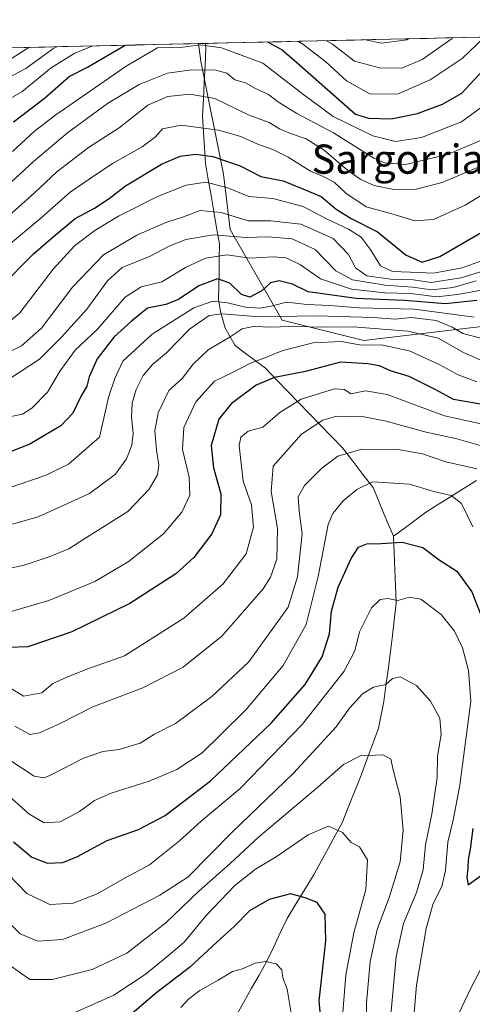
# Model space of a CAD drawing. Units: metres. Extents: x 655049 to 658511, y 4737115 to 4739506.
# Drawn here: x 658121 to 658245, y 4739237 to 4739506 of the extents above; entities that cross this region are included whole.
import ezdxf
from ezdxf.enums import TextEntityAlignment as Align

# ---------------------------------------------------------------- set-up
doc = ezdxf.new("R2010")
doc.units = ezdxf.units.M
doc.header["$MEASUREMENT"] = 0
for name, color, linetype, lineweight in [('Arbolado forestal CxS', 92, 'Continuous', 0), ('Corriente natural lineal', 142, 'Continuous', 13), ('Curva de nivel maestra', 36, 'Continuous', 30), ('Curva de nivel normal', 36, 'Continuous', 0), ('Entidad de ámbito territorial CxS', 92, 'Continuous', 0), ('Municipio CxS', 142, 'Continuous', 0), ('Texto cartográfico', 19, 'Continuous', 0)]:
    doc.layers.add(name, color=color, linetype=linetype, lineweight=lineweight)
doc.styles.add('Arial', font='txt', dxfattribs={"height": 0.2})

# ---------------------------------------------------------------- blocks, each defined once
blk = doc.blocks.new('*U155')
at = {"layer": 'Arbolado forestal CxS', "color": 92, "linetype": 'Continuous', "lineweight": 0}
blk.add_polyline3d([(657894.23, 4739493.53, 912.12), (658169.5, 4739499.8, 892.8), (658170.13, 4739494.98, 889.4), (658176.34, 4739464.06, 870.57), (658178.16, 4739448.87, 858.33), (658192.41, 4739423.97, 833.78), (658214.85, 4739418.43, 827.84), (658314.79, 4739430.35, 857.85), (658350.7, 4739438.66, 873.75), (658377.65, 4739448.54, 877.22), (658403.64, 4739450.13, 871.93), (658425.33, 4739447.75, 864.62), (658445.47, 4739441.68, 855.85), (658444.47, 4739428.11, 851.79), (658450.04, 4739397.16, 840.05), (658459.65, 4739360.01, 825.4), (658457.69, 4739326.89, 815.85), (658456.17, 4739298.86, 806.79), (658462.22, 4739282.02, 797.97), (658463.03, 4739247.16, 786.82), (658441.38, 4739251.29, 794.39), (658426.41, 4739243.75, 790.5), (658394.38, 4739233.68, 788.29)], dxfattribs=at)
blk = doc.blocks.new('*U206')
at = {"layer": 'Curva de nivel normal', "color": 36, "linetype": 'Continuous', "lineweight": 0}
blk.add_polyline3d([(658116.68, 4739294.4, 805), (658122.99, 4739288.72, 805), (658127.2, 4739286.27, 805), (658131.58, 4739286.54, 805), (658136.94, 4739289.36, 805), (658141.02, 4739292.38, 805), (658145.61, 4739294.45, 805), (658156.02, 4739297.72, 805), (658163.6, 4739300.89, 805), (658170.56, 4739305.5, 805), (658175.48, 4739310.28, 805), (658182.55, 4739317.33, 805), (658192.75, 4739329.36, 805), (658199, 4739340.63, 805), (658202.29, 4739353.79, 805), (658205.05, 4739368, 805), (658206.3, 4739371.01, 805), (658209.17, 4739374.49, 805), (658212.94, 4739377.58, 805), (658217.16, 4739379.7, 805), (658227.3, 4739379.08, 805), (658234.02, 4739377.08, 805), (658238.75, 4739375.96, 805), (658241.61, 4739373.81, 805), (658244.71, 4739367.39, 805)], dxfattribs=at)
blk = doc.blocks.new('*U208')
at = {"layer": 'Curva de nivel normal', "color": 36, "linetype": 'Continuous', "lineweight": 0}
blk.add_polyline3d([(658117.27, 4739343.9, 830), (658128.48, 4739347.19, 830), (658141.12, 4739352.38, 830), (658150.27, 4739357.77, 830), (658159.94, 4739365.48, 830), (658164.98, 4739371.42, 830), (658167.11, 4739376.1, 830), (658166.92, 4739380.99, 830), (658165.13, 4739388.59, 830), (658165.45, 4739394.56, 830), (658168.75, 4739401.67, 830), (658173.9, 4739407.27, 830), (658179.05, 4739409.78, 830), (658183.6, 4739412.12, 830), (658188.6, 4739414.03, 830), (658192.6, 4739415.68, 830), (658200.94, 4739417.78, 830), (658208.72, 4739418.13, 830), (658214.07, 4739417.16, 830), (658219.72, 4739417.26, 830), (658227.48, 4739415.52, 830), (658235.69, 4739411.76, 830), (658240.64, 4739409.04, 830), (658245.76, 4739407.16, 830)], dxfattribs=at)
blk = doc.blocks.new('*U209')
at = {"layer": 'Curva de nivel normal', "color": 36, "linetype": 'Continuous', "lineweight": 0}
blk.add_polyline3d([(658245.94, 4739465.88, 885), (658236.27, 4739461.71, 885), (658229.2, 4739459.92, 885), (658223, 4739459.83, 885), (658217.63, 4739460.94, 885), (658213.98, 4739462.52, 885), (658210.42, 4739465.04, 885), (658203.92, 4739470.57, 885), (658199.01, 4739473.74, 885), (658194.7, 4739475.12, 885), (658191.68, 4739476.47, 885), (658188.88, 4739478.18, 885), (658183.43, 4739480.22, 885), (658173.96, 4739484.71, 885), (658167.12, 4739485.97, 885), (658161.07, 4739485.31, 885), (658155.63, 4739482.9, 885), (658147.77, 4739476.67, 885), (658139.38, 4739471.33, 885), (658130.66, 4739464.67, 885), (658124.6, 4739458.86, 885), (658114.98, 4739450.43, 885)], dxfattribs=at)
blk = doc.blocks.new('*U210')
at = {"layer": 'Curva de nivel normal', "color": 36, "linetype": 'Continuous', "lineweight": 0}
blk.add_polyline3d([(658116.79, 4739397.3, 855), (658121.27, 4739398.25, 855), (658123.82, 4739399.88, 855), (658128.17, 4739404.26, 855), (658131.65, 4739410.14, 855), (658135.74, 4739415.76, 855), (658141.84, 4739421.59, 855), (658149.44, 4739430.29, 855), (658153.81, 4739433.18, 855), (658159.43, 4739434.48, 855), (658165.91, 4739438.43, 855), (658171.43, 4739440.96, 855), (658177.27, 4739441.92, 855), (658183.54, 4739441.04, 855), (658190, 4739441.38, 855), (658193.54, 4739441.11, 855), (658197.44, 4739439.15, 855), (658202.93, 4739435.31, 855), (658211.44, 4739432.54, 855), (658220.6, 4739431.52, 855), (658227.62, 4739431.29, 855), (658234.79, 4739430.45, 855), (658240.46, 4739431.02, 855), (658248.06, 4739432.38, 855)], dxfattribs=at)
blk = doc.blocks.new('*U214')
at = {"layer": 'Curva de nivel normal', "color": 36, "linetype": 'Continuous', "lineweight": 0}
for points in [[(658247.9, 4739501.58, 905), (658241.73, 4739495.68, 905), (658232.98, 4739489.9, 905), (658224.08, 4739485.98, 905), (658216.49, 4739486.06, 905), (658210.05, 4739489.59, 905), (658204.43, 4739494.83, 905), (658198.11, 4739499.64, 905), (658196.76, 4739500.42, 905)], [(658140.58, 4739499.14, 905), (658135.41, 4739497.08, 905), (658129.17, 4739493.12, 905), (658121.06, 4739486.54, 905), (658100.27, 4739474.8, 905)]]:
    blk.add_polyline3d(points, dxfattribs=at)
blk = doc.blocks.new('*U216')
at = {"layer": 'Curva de nivel normal', "color": 36, "linetype": 'Continuous', "lineweight": 0}
blk.add_polyline3d([(658245.6, 4739434.78, 860), (658239.27, 4739432.92, 860), (658233.5, 4739432.29, 860), (658228.18, 4739433.1, 860), (658220.68, 4739433.56, 860), (658211.75, 4739435.02, 860), (658207.16, 4739437.55, 860), (658201.5, 4739443.34, 860), (658195.14, 4739446.29, 860), (658188.59, 4739446.8, 860), (658182.43, 4739446.65, 860), (658173.62, 4739447.43, 860), (658166, 4739446.15, 860), (658161.29, 4739444.24, 860), (658156.27, 4739441.55, 860), (658148.59, 4739438.41, 860), (658144.55, 4739434.83, 860), (658138.92, 4739426.99, 860), (658131.94, 4739419.34, 860), (658125.94, 4739413.33, 860), (658114.94, 4739406.21, 860)], dxfattribs=at)
blk = doc.blocks.new('*U218')
at = {"layer": 'Curva de nivel normal', "color": 36, "linetype": 'Continuous', "lineweight": 0}
for points in [[(658204.55, 4739500.59, 910), (658206.27, 4739499.63, 910), (658212.28, 4739495.01, 910), (658219.07, 4739493.14, 910), (658225.27, 4739493.06, 910), (658230.78, 4739495.43, 910), (658239, 4739501.16, 910), (658239.15, 4739501.38, 910)], [(658097.32, 4739479.87, 910), (658122.16, 4739492.96, 910), (658129.59, 4739498.36, 910), (658130.66, 4739498.91, 910)]]:
    blk.add_polyline3d(points, dxfattribs=at)
blk = doc.blocks.new('*U219')
at = {"layer": 'Curva de nivel normal', "color": 36, "linetype": 'Continuous', "lineweight": 0}
blk.add_polyline3d([(658248.1, 4739483.1, 895), (658241.6, 4739478.36, 895), (658230.6, 4739474.05, 895), (658223.52, 4739472.96, 895), (658217.3, 4739474.49, 895), (658206.44, 4739479.84, 895), (658198.36, 4739485.77, 895), (658187.16, 4739494.43, 895), (658175.8, 4739498.61, 895), (658170.04, 4739499.46, 895), (658165.25, 4739498.78, 895), (658158.24, 4739498.66, 895), (658149.65, 4739493.58, 895), (658130.43, 4739480.24, 895), (658124.56, 4739475.8, 895), (658118.56, 4739470.22, 895)], dxfattribs=at)
blk = doc.blocks.new('*U221')
at = {"layer": 'Curva de nivel normal', "color": 36, "linetype": 'Continuous', "lineweight": 0}
for points in [[(658123.05, 4739498.74, 915), (658113.57, 4739492.76, 915), (658102.77, 4739487.1, 915), (658087.6, 4739480.58, 915), (658082.03, 4739479.4, 915), (658071.15, 4739478.74, 915), (658055.97, 4739479.45, 915), (658045.87, 4739480.82, 915), (658036.78, 4739481.43, 915), (658032.76, 4739482.2, 915), (658028.58, 4739483.11, 915), (658024.49, 4739484.54, 915), (658018.19, 4739486.11, 915), (658012.72, 4739487.83, 915), (658005.95, 4739488.44, 915), (658001.28, 4739488.22, 915), (657990.31, 4739488.61, 915), (657985.13, 4739489.84, 915), (657978.53, 4739495.45, 915)], [(658227.02, 4739501.11, 915), (658226.58, 4739500.86, 915), (658219.73, 4739499.87, 915), (658215.28, 4739500.84, 915)]]:
    blk.add_polyline3d(points, dxfattribs=at)
blk = doc.blocks.new('*U222')
at = {"layer": 'Curva de nivel normal', "color": 36, "linetype": 'Continuous', "lineweight": 0}
blk.add_polyline3d([(658261.06, 4739441.52, 865), (658241.44, 4739435.62, 865), (658233.23, 4739434.29, 865), (658228.32, 4739435.06, 865), (658222.11, 4739435.24, 865), (658215.68, 4739436.17, 865), (658212.58, 4739438.33, 865), (658210.65, 4739442.05, 865), (658206.44, 4739446.38, 865), (658197.58, 4739450.31, 865), (658189.37, 4739451.27, 865), (658183.12, 4739451.19, 865), (658175.76, 4739453.54, 865), (658169.96, 4739454.03, 865), (658165.36, 4739452.28, 865), (658160.52, 4739450.78, 865), (658152.62, 4739447.33, 865), (658143.52, 4739441.94, 865), (658134.99, 4739433.01, 865), (658126.48, 4739421.81, 865), (658120.99, 4739416.98, 865), (658115.6, 4739414.24, 865)], dxfattribs=at)
blk = doc.blocks.new('*U227')
at = {"layer": 'Curva de nivel normal', "color": 36, "linetype": 'Continuous', "lineweight": 0}
blk.add_polyline3d([(658116.24, 4739260.24, 790), (658120.67, 4739255.87, 790), (658125.5, 4739253.89, 790), (658132.24, 4739254.29, 790), (658144.13, 4739258.77, 790), (658158.9, 4739266.46, 790), (658166.6, 4739271.43, 790), (658178.75, 4739283.75, 790), (658195.52, 4739299.89, 790), (658207.21, 4739312.58, 790), (658210.91, 4739317.7, 790), (658214.42, 4739321.61, 790), (658217.49, 4739323.42, 790), (658220.83, 4739324.18, 790), (658222.67, 4739325.8, 790), (658224.82, 4739326.32, 790), (658229.24, 4739323.92, 790), (658233.1, 4739319.6, 790), (658235.62, 4739314.95, 790), (658236.03, 4739310.53, 790), (658235.05, 4739304.52, 790), (658234.91, 4739298.67, 790), (658233.47, 4739288.69, 790), (658231.75, 4739280.28, 790), (658231.04, 4739273.37, 790), (658229.23, 4739267.17, 790), (658225.69, 4739258.67, 790), (658223.69, 4739249.67, 790), (658222.23, 4739233.67, 790)], dxfattribs=at)
blk = doc.blocks.new('*U229')
at = {"layer": 'Curva de nivel normal', "color": 36, "linetype": 'Continuous', "lineweight": 0}
blk.add_polyline3d([(658119.22, 4739312.76, 815), (658123.27, 4739310.49, 815), (658125.94, 4739310.94, 815), (658131.6, 4739313.5, 815), (658140.57, 4739318.07, 815), (658154.26, 4739323.29, 815), (658165.28, 4739328.95, 815), (658175.94, 4739337.44, 815), (658187.2, 4739350.36, 815), (658189.27, 4739353.58, 815), (658190.99, 4739358.5, 815), (658191.16, 4739366.96, 815), (658189.46, 4739377.07, 815), (658189.96, 4739384, 815), (658197.74, 4739392.81, 815), (658203.56, 4739396.57, 815), (658207.37, 4739397.67, 815), (658210.92, 4739397.61, 815), (658213.94, 4739397.74, 815), (658220.6, 4739396.45, 815), (658231.94, 4739393.36, 815), (658240.27, 4739391.54, 815), (658250.5, 4739388.61, 815)], dxfattribs=at)
blk = doc.blocks.new('*U232')
at = {"layer": 'Curva de nivel normal', "color": 36, "linetype": 'Continuous', "lineweight": 0}
blk.add_polyline3d([(658117.6, 4739247.36, 785), (658123.31, 4739243.38, 785), (658129.42, 4739243.33, 785), (658140.35, 4739246.06, 785), (658149.92, 4739250.58, 785), (658160.6, 4739258.86, 785), (658169.6, 4739267.56, 785), (658178.2, 4739275.18, 785), (658186, 4739282.39, 785), (658202.2, 4739296.05, 785), (658209.27, 4739302.26, 785), (658213.94, 4739304.62, 785), (658220.12, 4739304.93, 785), (658222.24, 4739303.74, 785), (658222.94, 4739300.48, 785), (658224.78, 4739293.41, 785), (658225.62, 4739284.29, 785), (658224.79, 4739275.63, 785), (658221.89, 4739266.12, 785), (658218.44, 4739257.04, 785), (658216.58, 4739248.28, 785), (658215.58, 4739236.87, 785), (658215.47, 4739228.49, 785)], dxfattribs=at)
blk = doc.blocks.new('*U241')
at = {"layer": 'Curva de nivel normal', "color": 36, "linetype": 'Continuous', "lineweight": 0}
blk.add_polyline3d([(658117.5, 4739303.63, 810), (658124.44, 4739299.08, 810), (658127.21, 4739298.66, 810), (658129.11, 4739299.4, 810), (658137.98, 4739304.02, 810), (658143.27, 4739305.84, 810), (658147.74, 4739306.41, 810), (658153.5, 4739308.14, 810), (658157.48, 4739310.54, 810), (658163.24, 4739313.53, 810), (658173.21, 4739320.89, 810), (658183.27, 4739330.4, 810), (658194.1, 4739345.4, 810), (658196.65, 4739353.66, 810), (658197.92, 4739365.44, 810), (658197.13, 4739371.64, 810), (658196.86, 4739375.61, 810), (658198.55, 4739378.67, 810), (658203.27, 4739383.48, 810), (658207.67, 4739386.74, 810), (658214.27, 4739388.64, 810), (658224.22, 4739388.61, 810), (658230.9, 4739387.42, 810), (658237.28, 4739385.2, 810), (658245.78, 4739383.28, 810)], dxfattribs=at)
blk = doc.blocks.new('*U244')
at = {"layer": 'Curva de nivel normal', "color": 36, "linetype": 'Continuous', "lineweight": 0}
blk.add_polyline3d([(658116.69, 4739355.83, 835), (658121.78, 4739356.84, 835), (658128.6, 4739359.19, 835), (658134.01, 4739361.34, 835), (658138.08, 4739364, 835), (658150.15, 4739371.63, 835), (658156, 4739377.68, 835), (658158.24, 4739381.67, 835), (658158.66, 4739384.33, 835), (658157.96, 4739388.35, 835), (658157.56, 4739393.73, 835), (658158.48, 4739398.62, 835), (658161.4, 4739404.7, 835), (658165.04, 4739408.07, 835), (658168.08, 4739411.95, 835), (658172.14, 4739415.9, 835), (658177.92, 4739419.29, 835), (658181.44, 4739421.66, 835), (658184.92, 4739422.33, 835), (658188.27, 4739422.14, 835), (658195.59, 4739422.29, 835), (658204.22, 4739422.11, 835), (658211.92, 4739422.15, 835), (658226.88, 4739420.99, 835), (658235.18, 4739419.06, 835), (658242.11, 4739415.17, 835), (658248.57, 4739412.3, 835)], dxfattribs=at)
blk = doc.blocks.new('*U245')
at = {"layer": 'Curva de nivel normal', "color": 36, "linetype": 'Continuous', "lineweight": 0}
blk.add_polyline3d([(658257.27, 4739393.35, 820), (658236.94, 4739397.84, 820), (658221.19, 4739403.68, 820), (658215.32, 4739404.62, 820), (658211.27, 4739403.87, 820), (658209.55, 4739404.99, 820), (658206.77, 4739405.2, 820), (658197.64, 4739402.4, 820), (658191.78, 4739398.7, 820), (658187.18, 4739394.67, 820), (658183.16, 4739393.63, 820), (658181.11, 4739392, 820), (658180.7, 4739389.66, 820), (658181.72, 4739379.87, 820), (658184, 4739373.41, 820), (658184.56, 4739367.27, 820), (658182.6, 4739359.99, 820), (658176.28, 4739351.81, 820), (658165.52, 4739342.36, 820), (658149.26, 4739332.01, 820), (658138.87, 4739328.37, 820), (658133.27, 4739326.1, 820), (658129.6, 4739324.43, 820), (658126.6, 4739321.95, 820), (658121.57, 4739320.96, 820), (658110.2, 4739327.96, 820)], dxfattribs=at)
blk = doc.blocks.new('*U246')
at = {"layer": 'Curva de nivel normal', "color": 36, "linetype": 'Continuous', "lineweight": 0}
blk.add_polyline3d([(658118.13, 4739461.73, 890), (658124.27, 4739467.48, 890), (658133.6, 4739475.3, 890), (658144.6, 4739483.34, 890), (658153.29, 4739488.55, 890), (658161, 4739491.7, 890), (658167.6, 4739492.62, 890), (658174.26, 4739492.49, 890), (658177.24, 4739491.67, 890), (658179.48, 4739489.87, 890), (658182.37, 4739489.01, 890), (658185.1, 4739487.52, 890), (658188.71, 4739485.88, 890), (658191.47, 4739483.74, 890), (658196.43, 4739480.68, 890), (658206.55, 4739475.37, 890), (658217.54, 4739468.42, 890), (658220.44, 4739467.13, 890), (658226.23, 4739466.62, 890), (658238.03, 4739469.45, 890), (658248.03, 4739473.83, 890)], dxfattribs=at)
blk = doc.blocks.new('*U247')
at = {"layer": 'Curva de nivel normal', "color": 36, "linetype": 'Continuous', "lineweight": 0}
blk.add_polyline3d([(658250.8, 4739441.63, 870), (658241.81, 4739438.38, 870), (658233.91, 4739436.86, 870), (658227.54, 4739437.16, 870), (658222.7, 4739437.32, 870), (658219.36, 4739438.89, 870), (658216.56, 4739443.49, 870), (658214.08, 4739446.75, 870), (658210.66, 4739448.96, 870), (658204.8, 4739451.67, 870), (658198.17, 4739455.2, 870), (658189.85, 4739457.31, 870), (658183.27, 4739457.9, 870), (658177.27, 4739460.34, 870), (658171.5, 4739461.8, 870), (658166.18, 4739461.02, 870), (658158.32, 4739457.86, 870), (658147.56, 4739452.53, 870), (658141.09, 4739448.56, 870), (658135.54, 4739444.4, 870), (658129.68, 4739438.02, 870), (658120.54, 4739425.99, 870), (658114.56, 4739421.04, 870)], dxfattribs=at)
blk = doc.blocks.new('*U248')
at = {"layer": 'Curva de nivel normal', "color": 36, "linetype": 'Continuous', "lineweight": 0}
blk.add_polyline3d([(658117.65, 4739378.05, 845), (658127.8, 4739381.5, 845), (658133.93, 4739384.55, 845), (658142.35, 4739392, 845), (658144.92, 4739403.17, 845), (658146.59, 4739408.03, 845), (658148.75, 4739412.79, 845), (658156.79, 4739420.16, 845), (658168.2, 4739427.41, 845), (658173.4, 4739429.23, 845), (658177.5, 4739428.77, 845), (658182.39, 4739427.62, 845), (658186.28, 4739427.28, 845), (658189.46, 4739427.86, 845), (658193.6, 4739428.94, 845), (658199.3, 4739428.34, 845), (658205.38, 4739427.99, 845), (658213.52, 4739427.39, 845), (658228.74, 4739427.01, 845), (658245.1, 4739424.82, 845)], dxfattribs=at)
blk = doc.blocks.new('*U251')
at = {"layer": 'Curva de nivel normal', "color": 36, "linetype": 'Continuous', "lineweight": 0}
blk.add_polyline3d([(658112.6, 4739366.52, 840), (658125.6, 4739370.12, 840), (658139.6, 4739376.51, 840), (658146.74, 4739381.79, 840), (658149.81, 4739385.99, 840), (658151.2, 4739389.76, 840), (658151.61, 4739393, 840), (658151.12, 4739397.39, 840), (658151.38, 4739401.27, 840), (658152.43, 4739405.04, 840), (658154.33, 4739408.82, 840), (658156.89, 4739411.83, 840), (658160.79, 4739415.06, 840), (658167.04, 4739421.57, 840), (658172.42, 4739425.31, 840), (658175.89, 4739425.71, 840), (658186.22, 4739424.95, 840), (658201.78, 4739425.18, 840), (658217.34, 4739424.74, 840), (658223.37, 4739424.27, 840), (658227.92, 4739424.7, 840), (658234.62, 4739423.94, 840), (658239.05, 4739422.13, 840), (658241.95, 4739420.34, 840), (658253.84, 4739417.22, 840)], dxfattribs=at)
blk = doc.blocks.new('*U252')
at = {"layer": 'Curva de nivel normal', "color": 36, "linetype": 'Continuous', "lineweight": 0}
blk.add_polyline3d([(658164.68, 4739235.67, 770), (658166.89, 4739238.03, 770), (658169.84, 4739240.34, 770), (658174.92, 4739243.2, 770), (658178.85, 4739245.52, 770), (658181.58, 4739246.26, 770), (658185.02, 4739247.82, 770), (658187.9, 4739248.32, 770), (658190.83, 4739247.66, 770), (658192.35, 4739245.98, 770), (658192.66, 4739243.8, 770), (658193.82, 4739240.72, 770), (658195.26, 4739231.99, 770)], dxfattribs=at)
blk = doc.blocks.new('*U253')
at = {"layer": 'Curva de nivel normal', "color": 36, "linetype": 'Continuous', "lineweight": 0}
for points in [[(658114.69, 4739274.85, 795), (658122.47, 4739266.94, 795), (658128.74, 4739263.9, 795), (658135.16, 4739264.28, 795), (658141.77, 4739266.87, 795), (658149.6, 4739271.33, 795), (658156.1, 4739274.79, 795), (658164.27, 4739281.33, 795), (658170.27, 4739286.78, 795), (658180.94, 4739295.72, 795), (658197.94, 4739313.22, 795), (658209.46, 4739327.8, 795), (658212.32, 4739333.42, 795), (658213.6, 4739338.59, 795), (658216.89, 4739345.19, 795), (658219.27, 4739347.48, 795), (658221.4, 4739347.73, 795), (658224.16, 4739347.23, 795), (658227.37, 4739348.1, 795), (658230.47, 4739347.53, 795), (658236, 4739343.39, 795), (658239.7, 4739338.77, 795), (658241.85, 4739334.24, 795), (658243.52, 4739328.03, 795), (658244.1, 4739319.61, 795), (658241.16, 4739296.58, 795), (658239.27, 4739287.01, 795), (658237.86, 4739281, 795), (658237.18, 4739273.22, 795), (658236.17, 4739268.86, 795), (658233.85, 4739264.22, 795), (658231.88, 4739257.33, 795), (658229.24, 4739241.82, 795), (658228.45, 4739232, 795)], [(658240.86, 4739234, 795), (658244.16, 4739241, 795), (658249.89, 4739252, 795), (658255.2, 4739263.5, 795), (658260.66, 4739272.35, 795), (658264.06, 4739277.61, 795), (658267.38, 4739280.45, 795), (658270.97, 4739281.96, 795), (658274.1, 4739281.86, 795), (658282.95, 4739279.01, 795), (658289.74, 4739271.92, 795), (658303.9, 4739252.14, 795), (658310.89, 4739244.41, 795), (658318.56, 4739239.33, 795), (658326.86, 4739234.77, 795)]]:
    blk.add_polyline3d(points, dxfattribs=at)
blk = doc.blocks.new('*U258')
at = {"layer": 'Curva de nivel normal', "color": 36, "linetype": 'Continuous', "lineweight": 0}
blk.add_polyline3d([(658209.09, 4739234.34, 780), (658209.91, 4739244.67, 780), (658212.07, 4739256.13, 780), (658215.36, 4739268.03, 780), (658215.79, 4739276.19, 780), (658213.61, 4739279.73, 780), (658211.31, 4739280.88, 780), (658208.94, 4739283.64, 780), (658205.17, 4739285.41, 780), (658199.6, 4739283.03, 780), (658190.8, 4739276.97, 780), (658185.14, 4739273.56, 780), (658179.46, 4739269.11, 780), (658171.73, 4739260.98, 780), (658165.58, 4739253.59, 780), (658160.82, 4739249.57, 780), (658154.91, 4739244.72, 780), (658146.27, 4739239.11, 780), (658134.6, 4739233.84, 780)], dxfattribs=at)
blk = doc.blocks.new('*U260')
at = {"layer": 'Curva de nivel normal', "color": 36, "linetype": 'Continuous', "lineweight": 0}
blk.add_polyline3d([(658116.93, 4739444.1, 880), (658126.3, 4739452, 880), (658134.31, 4739459.05, 880), (658139.56, 4739462.68, 880), (658145.96, 4739466.96, 880), (658154.12, 4739471.48, 880), (658157.64, 4739474.11, 880), (658159.69, 4739476.45, 880), (658164.78, 4739477.45, 880), (658174.97, 4739476.07, 880), (658181.13, 4739474.32, 880), (658185.5, 4739472.3, 880), (658189.85, 4739470.81, 880), (658194.07, 4739468.7, 880), (658200.23, 4739464.8, 880), (658203.52, 4739463.45, 880), (658206.66, 4739461.78, 880), (658209.87, 4739458.77, 880), (658215.5, 4739455.11, 880), (658222.52, 4739453.13, 880), (658228.83, 4739451.21, 880), (658233.94, 4739451.58, 880), (658242.6, 4739455.5, 880), (658256.64, 4739464.08, 880)], dxfattribs=at)
blk = doc.blocks.new('*U264')
at = {"layer": 'Curva de nivel maestra', "color": 36, "linetype": 'Continuous', "lineweight": 30}
for points in [[(658118.84, 4739281.09, 800), (658123.84, 4739276.84, 800), (658128.12, 4739275.19, 800), (658132.31, 4739275.42, 800), (658136.38, 4739277.09, 800), (658144.53, 4739281.45, 800), (658153.08, 4739284.5, 800), (658160.38, 4739288.33, 800), (658172.79, 4739297.76, 800), (658189.32, 4739313.5, 800), (658198.7, 4739324.16, 800), (658203.4, 4739331.74, 800), (658205.44, 4739338.07, 800), (658205.98, 4739344.32, 800), (658207.79, 4739350.88, 800), (658211.39, 4739358.7, 800), (658213.38, 4739361.82, 800), (658215.6, 4739362.69, 800), (658219.6, 4739362.84, 800), (658225.29, 4739363.22, 800), (658231, 4739361.68, 800), (658235.45, 4739358.35, 800), (658240.32, 4739355.25, 800), (658244.41, 4739349.6, 800), (658246.71, 4739343.71, 800)], [(658244.65, 4739284.71, 800), (658243.98, 4739279.06, 800), (658243.42, 4739276.16, 800), (658243.36, 4739273.92, 800), (658243.01, 4739271.28, 800), (658243.4, 4739269.3, 800), (658248.35, 4739272.84, 800)]]:
    blk.add_polyline3d(points, dxfattribs=at)
blk = doc.blocks.new('*U266')
at = {"layer": 'Curva de nivel maestra', "color": 36, "linetype": 'Continuous', "lineweight": 30}
blk.add_polyline3d([(658246.77, 4739400.96, 825), (658239.39, 4739402.27, 825), (658234.56, 4739404.91, 825), (658227.2, 4739408.6, 825), (658222.1, 4739410.17, 825), (658219.09, 4739411.49, 825), (658215.94, 4739412.01, 825), (658208.47, 4739412.53, 825), (658198.8, 4739409.91, 825), (658190.35, 4739408.27, 825), (658185.33, 4739406.17, 825), (658178.46, 4739401.1, 825), (658175.12, 4739396.9, 825), (658172.98, 4739389.71, 825), (658173.64, 4739383.56, 825), (658175.66, 4739376.44, 825), (658175.57, 4739370.71, 825), (658173.13, 4739365.43, 825), (658168.2, 4739358.96, 825), (658163.31, 4739354.55, 825), (658150.73, 4739346.38, 825), (658134.78, 4739338.65, 825), (658122.76, 4739334.52, 825), (658117.36, 4739334.32, 825)], dxfattribs=at)
blk = doc.blocks.new('*U267')
at = {"layer": 'Curva de nivel maestra', "color": 36, "linetype": 'Continuous', "lineweight": 30}
blk.add_polyline3d([(658202.98, 4739233.52, 775), (658202.61, 4739237.5, 775), (658204.44, 4739254, 775), (658204.24, 4739261.25, 775), (658202.07, 4739264.46, 775), (658198.74, 4739265.72, 775), (658194.76, 4739266.8, 775), (658188.91, 4739265.3, 775), (658183.51, 4739262.15, 775), (658179.27, 4739257.85, 775), (658174.6, 4739253.68, 775), (658167.06, 4739246.64, 775), (658157.75, 4739239.51, 775), (658148.72, 4739231.79, 775)], dxfattribs=at)
blk = doc.blocks.new('*U269')
at = {"layer": 'Curva de nivel maestra', "color": 36, "linetype": 'Continuous', "lineweight": 30}
blk.add_polyline3d([(658245.78, 4739429.39, 850), (658237.17, 4739428.51, 850), (658225.97, 4739429.36, 850), (658212.7, 4739429.96, 850), (658199.6, 4739431.81, 850), (658195.27, 4739433.84, 850), (658191.6, 4739434.79, 850), (658189.25, 4739434.24, 850), (658186.83, 4739432.09, 850), (658183.6, 4739430.35, 850), (658181.3, 4739431.02, 850), (658178.08, 4739434.14, 850), (658174.69, 4739435.32, 850), (658169.64, 4739433.46, 850), (658164.04, 4739429.65, 850), (658160.58, 4739428.31, 850), (658155.52, 4739427.3, 850), (658151.11, 4739423.71, 850), (658146.37, 4739419.44, 850), (658141.78, 4739413.38, 850), (658139.55, 4739408.51, 850), (658138.94, 4739405.94, 850), (658137.24, 4739403.08, 850), (658135.12, 4739398.55, 850), (658131.81, 4739395.02, 850), (658123.25, 4739390.04, 850), (658115.18, 4739386.88, 850)], dxfattribs=at)
blk = doc.blocks.new('*U270')
at = {"layer": 'Curva de nivel maestra', "color": 36, "linetype": 'Continuous', "lineweight": 30}
for points in [[(658188.43, 4739500.23, 900), (658192.47, 4739498.06, 900), (658196.48, 4739494.65, 900), (658212.57, 4739480.45, 900), (658216.08, 4739479.32, 900), (658222.27, 4739479.21, 900), (658229.56, 4739480.62, 900), (658236.4, 4739483.24, 900), (658241.68, 4739486.22, 900), (658250.61, 4739495.88, 900), (658257.74, 4739500.78, 900), (658258.67, 4739501.83, 900)], [(658118.86, 4739478.32, 900), (658127.24, 4739484.77, 900), (658134.11, 4739490.79, 900), (658139.1, 4739493.34, 900), (658149.39, 4739499.34, 900)]]:
    blk.add_polyline3d(points, dxfattribs=at)
blk = doc.blocks.new('*U272')
at = {"layer": 'Curva de nivel maestra', "color": 36, "linetype": 'Continuous', "lineweight": 30}
blk.add_polyline3d([(658115.27, 4739433.02, 875), (658124.27, 4739442.16, 875), (658129.7, 4739446.87, 875), (658135.68, 4739451.88, 875), (658141.04, 4739454.72, 875), (658145.01, 4739457.32, 875), (658149.55, 4739460.86, 875), (658159.42, 4739466.74, 875), (658164.51, 4739468.91, 875), (658168.73, 4739469.46, 875), (658173.45, 4739468.85, 875), (658180.89, 4739466.28, 875), (658186.58, 4739463.4, 875), (658192.76, 4739462.16, 875), (658197.69, 4739460.17, 875), (658203.11, 4739457.86, 875), (658207.2, 4739454.47, 875), (658211.37, 4739451.88, 875), (658218.6, 4739448.19, 875), (658226.42, 4739441.82, 875), (658230.77, 4739439.89, 875), (658235.68, 4739441.5, 875), (658247.63, 4739448.39, 875)], dxfattribs=at)

msp = doc.modelspace()

# ---------------------------------------------------------------- linework, layer by layer
at = {"layer": 'Arbolado forestal CxS', "color": 92, "linetype": 'Continuous', "lineweight": 0}
msp.add_polyline3d([(658214.85, 4739418.43, 827.84), (658192.41, 4739423.97, 833.78), (658178.16, 4739448.87, 858.33), (658176.34, 4739464.06, 870.57), (658170.13, 4739494.98, 889.4), (658169.5, 4739499.8, 892.8), (658457.06, 4739506.34, 869.08), (658458.03, 4739464.39, 850.16), (658450.85, 4739462.03, 855.75), (658445.74, 4739445.31, 856.81), (658445.47, 4739441.68, 855.85), (658425.33, 4739447.75, 864.62), (658403.64, 4739450.13, 871.93), (658377.65, 4739448.54, 877.22), (658350.7, 4739438.66, 873.75), (658314.79, 4739430.35, 857.85), (658214.85, 4739418.43, 827.84)], close=True, dxfattribs=at)
for points in [[(658457.06, 4739506.34, 869.08), (658169.5, 4739499.8, 892.8)], [(658169.5, 4739499.8, 892.8), (657894.23, 4739493.53, 912.12)], [(658169.5, 4739499.8, 892.8), (658170.13, 4739494.98, 889.4), (658176.34, 4739464.06, 870.57), (658178.16, 4739448.87, 858.33), (658192.41, 4739423.97, 833.78), (658214.85, 4739418.43, 827.84), (658314.79, 4739430.35, 857.85), (658350.7, 4739438.66, 873.75), (658377.65, 4739448.54, 877.22), (658403.64, 4739450.13, 871.93), (658425.33, 4739447.75, 864.62), (658445.47, 4739441.68, 855.85)], [(658169.5, 4739499.8, 892.8), (658170.13, 4739494.98, 889.4), (658176.34, 4739464.06, 870.57), (658178.16, 4739448.87, 858.33), (658192.41, 4739423.97, 833.78), (658214.85, 4739418.43, 827.84), (658314.79, 4739430.35, 857.85), (658350.7, 4739438.66, 873.75), (658377.65, 4739448.54, 877.22), (658403.64, 4739450.13, 871.93), (658425.33, 4739447.75, 864.62), (658445.47, 4739441.68, 855.85)]]:
    msp.add_polyline3d(points, dxfattribs=at)
at = {"layer": 'Corriente natural lineal', "color": 142, "linetype": 'Continuous', "lineweight": 13}
for points in [[(658171.47, 4739499.84, 895.22), (658171.52, 4739498.45, 894.41), (658171.3, 4739493.82, 890.8), (658171.07, 4739489.19, 887.25), (658170.85, 4739484.56, 884.22), (658170.62, 4739479.93, 881.89), (658170.89, 4739475.61, 878.88), (658171.16, 4739471.3, 875.62), (658171.43, 4739466.98, 872.83), (658172.19, 4739462.57, 870.34), (658172.95, 4739458.16, 867.81), (658173.71, 4739453.75, 864.89), (658174.47, 4739449.34, 861.94), (658175.23, 4739444.93, 857.91), (658175.18, 4739441.11, 854.46), (658175.14, 4739437.3, 851.44), (658175.09, 4739433.48, 848.76), (658175.04, 4739429.66, 844.73), (658175.57, 4739426.36, 841.05), (658176.79, 4739421.86, 836.57), (658178.18, 4739419.46, 835.12), (658179.56, 4739417.06, 833.79), (658182.33, 4739414.98, 832.51), (658185.09, 4739412.91, 830.31), (658187.86, 4739410.83, 827.55), (658190.87, 4739407.71, 824.72), (658193.89, 4739404.6, 822.29), (658196.9, 4739401.48, 819.43), (658199.91, 4739398.37, 817.18), (658202.92, 4739395.25, 814.35), (658205.94, 4739392.14, 811.91), (658208.95, 4739389.02, 810.52), (658211.77, 4739385.4, 808.76), (658214.58, 4739381.77, 806.49), (658217.4, 4739378.15, 804.2), (658219.24, 4739373.7, 802.53), (658221.07, 4739369.24, 801.84), (658222.91, 4739364.79, 800.73)], [(658245.72, 4739380.08, 807.75), (658241.63, 4739377.48, 805.73), (658238.32, 4739375.43, 804.95), (658235.01, 4739373.38, 803.89), (658231.7, 4739371.33, 802.95), (658228.77, 4739369.15, 801.92), (658225.84, 4739366.97, 801), (658222.91, 4739364.79, 800.73)], [(658222.91, 4739364.79, 800.73), (658223.1, 4739360.23, 798.61), (658223.28, 4739355.66, 797.14), (658223.47, 4739351.1, 795.88), (658223.65, 4739346.53, 794.32), (658223.12, 4739341.7, 793.03), (658222.59, 4739336.86, 792.17), (658222.02, 4739332.54, 791.57), (658221.45, 4739328.22, 790.73), (658220.87, 4739323.89, 789.99), (658220.3, 4739319.57, 788.79), (658219.56, 4739315.88, 787.96), (658218.82, 4739312.19, 787.08), (658217.45, 4739308.49, 786.13), (658216.09, 4739304.79, 785.03), (658214.72, 4739301.09, 784.25), (658213.35, 4739297.39, 783.17), (658211.85, 4739293.69, 781.7), (658210.34, 4739289.99, 781.5), (658208.84, 4739286.29, 780.57), (658206.94, 4739282.78, 779.25), (658205.04, 4739279.28, 778.36), (658203.13, 4739275.77, 777.31), (658201.23, 4739272.26, 776.28), (658198.75, 4739268.21, 775.23), (658196.27, 4739264.15, 774.51), (658193.79, 4739260.1, 773.45), (658191.91, 4739256.13, 772.09), (658190.03, 4739252.17, 770.92), (658188.15, 4739248.2, 769.79), (658186.12, 4739244.59, 769.27), (658184.08, 4739240.97, 768.47), (658182.05, 4739237.36, 767.31), (658180.01, 4739233.74, 766.19)]]:
    msp.add_polyline3d(points, dxfattribs=at)
at = {"layer": 'Entidad de ámbito territorial CxS', "color": 92, "linetype": 'Continuous', "lineweight": 0}
msp.add_polyline3d([(658117.24, 4739498.61, 920.32), (658122.24, 4739498.72, 915.72), (658127.24, 4739498.84, 911.62), (658132.24, 4739498.95, 907.14), (658137.23, 4739499.06, 905.71), (658142.23, 4739499.18, 903.99), (658147.23, 4739499.29, 901.18), (658152.23, 4739499.4, 898.48), (658157.22, 4739499.52, 895.81), (658162.22, 4739499.63, 895.22), (658167.22, 4739499.75, 895.21), (658172.21, 4739499.86, 895.28), (658177.21, 4739499.97, 895.87), (658182.21, 4739500.09, 897.37), (658187.21, 4739500.2, 899.38), (658192.2, 4739500.31, 901.82), (658197.2, 4739500.43, 905.01), (658202.2, 4739500.54, 908.29), (658207.2, 4739500.66, 911.1), (658212.19, 4739500.77, 914.63), (658217.19, 4739500.88, 916.16), (658222.19, 4739501, 916.38), (658227.18, 4739501.11, 915.18), (658232.18, 4739501.22, 913.34), (658237.18, 4739501.34, 910.75), (658242.18, 4739501.45, 907.56), (658247.17, 4739501.56, 904.74)], dxfattribs=at)
at = {"layer": 'Municipio CxS', "color": 142, "linetype": 'Continuous', "lineweight": 0}
msp.add_polyline3d([(658117.29, 4739498.61, 920.28), (658122.29, 4739498.72, 915.69), (658127.28, 4739498.84, 911.57), (658132.28, 4739498.95, 907.13), (658137.27, 4739499.06, 905.69), (658142.27, 4739499.18, 903.97), (658147.27, 4739499.29, 901.15), (658152.26, 4739499.41, 898.46), (658157.26, 4739499.52, 895.81), (658162.26, 4739499.63, 895.22), (658167.25, 4739499.75, 895.21), (658172.25, 4739499.86, 895.28), (658177.25, 4739499.97, 895.88), (658182.24, 4739500.09, 897.38), (658187.24, 4739500.2, 899.4), (658192.24, 4739500.31, 901.85), (658197.23, 4739500.43, 905.04), (658202.23, 4739500.54, 908.31), (658207.23, 4739500.66, 911.12), (658212.22, 4739500.77, 914.64), (658217.22, 4739500.88, 916.17), (658222.22, 4739501, 916.38), (658227.21, 4739501.11, 915.17), (658232.21, 4739501.22, 913.32), (658237.21, 4739501.34, 910.73), (658242.2, 4739501.45, 907.55), (658247.2, 4739501.57, 904.73)], dxfattribs=at)

# ---------------------------------------------------------------- block references
at = {"layer": 'Arbolado forestal CxS', "color": 92, "linetype": 'Continuous', "lineweight": 0}
msp.add_blockref('*U155', (0, 0), dxfattribs=at)
at = {"layer": 'Curva de nivel maestra', "color": 36, "linetype": 'Continuous', "lineweight": 30}
for name in ['*U272', '*U270', '*U266', '*U269', '*U267', '*U264']:
    msp.add_blockref(name, (0, 0), dxfattribs=at)
at = {"layer": 'Curva de nivel normal', "color": 36, "linetype": 'Continuous', "lineweight": 0}
for name in ['*U247', '*U260', '*U209', '*U246', '*U219', '*U214', '*U218', '*U221', '*U222', '*U216', '*U210', '*U208', '*U244', '*U251', '*U248', '*U258', '*U232', '*U227', '*U253', '*U206', '*U241', '*U229', '*U245', '*U252']:
    msp.add_blockref(name, (0, 0), dxfattribs=at)

# ---------------------------------------------------------------- texts
at = {"layer": 'Texto cartográfico', "color": 19, "linetype": 'Continuous', "lineweight": 0, "style": 'Arial'}
msp.add_text('Sargorria', height=8, dxfattribs=at).set_placement((658224.13, 4739468.13), align=Align.MIDDLE_CENTER)

doc.saveas('drawing.dxf')
